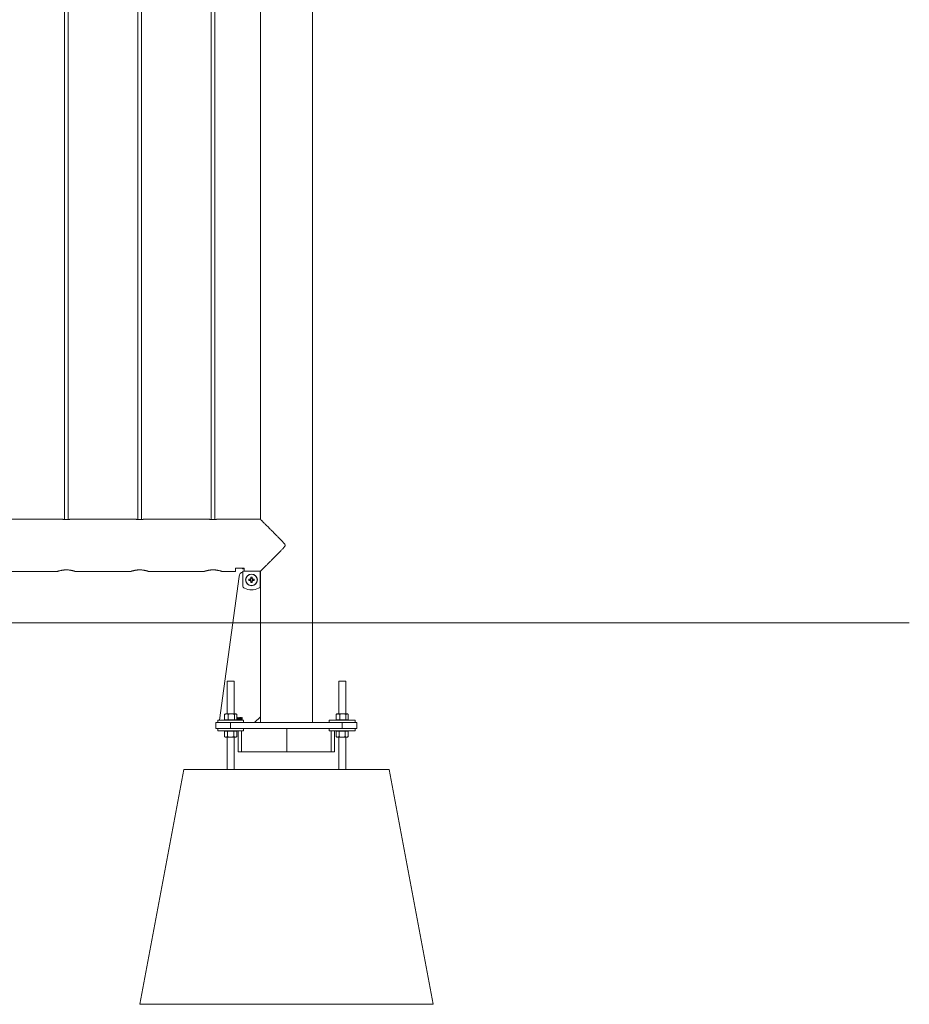
# Model space of a CAD drawing. Units: millimetres. Extents: x 0 to 4200, y 0 to 2976.
# Drawn here: x 1915 to 2067, y 830 to 998 of the extents above; entities that cross this region are included whole.
import ezdxf

# ---------------------------------------------------------------- set-up
doc = ezdxf.new("R2010")
doc.units = ezdxf.units.MM
doc.header["$LTSCALE"] = 100
doc.layers.add('LE_NORM', color=179, linetype='Continuous', lineweight=40)

msp = doc.modelspace()

# ---------------------------------------------------------------- linework, layer by layer
at = {"color": 7, "linetype": 'Continuous', "lineweight": 0}
for p, q in [((1965.159, 877.921), (1965.159, 1194.921)), ((1922.914, 1186.021), (1922.914, 912.52)), ((1923.514, 912.52), (1923.514, 1186.02)), ((1935.414, 1186.021), (1935.414, 912.52)), ((1936.014, 912.52), (1936.014, 1186.02)), ((1947.914, 1186.021), (1947.914, 912.52)), ((1948.514, 912.52), (1948.514, 1186.02)), ((1956.269, 1185.976), (1956.269, 912.566)), ((1922.51, 912.566), (1911.419, 912.566)), ((1935.01, 912.566), (1923.919, 912.566)), ((1947.51, 912.566), (1936.419, 912.566)), ((1956.265, 912.566), (1948.919, 912.566)), ((1952.164, 904.25), (1953.364, 904.25)), ((1953.214, 904.25), (1953.214, 904.145)), ((1912.212, 903.676), (1921.714, 903.676)), ((1924.712, 903.676), (1934.214, 903.676)), ((1937.212, 903.676), (1946.714, 903.676)), ((1952.652, 902.815), (1949.324, 878.321)), ((1949.712, 903.676), (1952.014, 903.676)), ((1952.014, 903.676), (1952.014, 904.169)), ((1953.214, 904.145), (1953.214, 904.128)), ((1953.214, 904.128), (1953.514, 904.128)), ((1956.264, 903.726), (1953.264, 903.726)), ((1953.264, 903.726), (1953.264, 901.255)), ((1953.514, 904.169), (1953.514, 903.724)), ((1954.656, 902.685), (1954.656, 902.431)), ((1954.872, 902.431), (1954.872, 902.685)), ((1956.264, 901.255), (1956.264, 903.726)), ((1956.264, 903.724), (1956.312, 903.724)), ((1956.269, 903.724), (1956.269, 903.721)), ((1956.269, 903.721), (1956.269, 903.581)), ((1956.269, 878.921), (1956.269, 903.581)), ((1956.287, 877.931), (1956.287, 903.721)), ((1954.559, 902.334), (1954.305, 902.334)), ((1954.305, 902.118), (1954.559, 902.118)), ((1954.553, 902.334), (1954.553, 902.118)), ((1954.872, 902.437), (1954.656, 902.437)), ((1954.656, 902.021), (1954.656, 901.766)), ((1954.656, 902.014), (1954.872, 902.014)), ((1954.872, 901.766), (1954.872, 902.021)), ((1955.224, 902.334), (1954.969, 902.334)), ((1954.969, 902.118), (1955.224, 902.118)), ((1954.976, 902.118), (1954.976, 902.334)), ((1950.614, 884.971), (1950.614, 879.401)), ((1950.614, 884.971), (1951.814, 884.971)), ((1951.814, 879.401), (1951.814, 884.971)), ((1969.614, 884.971), (1969.614, 879.401)), ((1969.614, 884.971), (1970.814, 884.971)), ((1970.814, 879.401), (1970.814, 884.971)), ((1950.183, 879.32), (1950.238, 879.353)), ((1950.183, 878.381), (1950.183, 879.32)), ((1950.314, 879.401), (1950.237, 879.356)), ((1950.498, 879.401), (1950.314, 879.401)), ((1951.328, 879.401), (1950.498, 879.401)), ((1950.813, 878.381), (1950.813, 879.32)), ((1951.328, 879.401), (1952.044, 879.401)), ((1951.844, 878.381), (1951.844, 879.32)), ((1952.114, 879.401), (1952.044, 879.401)), ((1952.192, 879.356), (1952.114, 879.401)), ((1952.245, 878.381), (1952.245, 879.32)), ((1969.183, 879.32), (1969.238, 879.353)), ((1969.183, 878.381), (1969.183, 879.32)), ((1969.314, 879.401), (1969.237, 879.356)), ((1969.498, 879.401), (1969.314, 879.401)), ((1970.328, 879.401), (1969.498, 879.401)), ((1969.813, 878.381), (1969.813, 879.32)), ((1970.328, 879.401), (1971.044, 879.401)), ((1970.844, 878.381), (1970.844, 879.32)), ((1971.114, 879.401), (1971.044, 879.401)), ((1971.192, 879.356), (1971.114, 879.401)), ((1971.245, 878.381), (1971.245, 879.32)), ((1948.714, 876.921), (1948.714, 877.921)), ((1948.714, 877.921), (1951.214, 877.921)), ((1949.014, 878.321), (1949.014, 877.921)), ((1949.014, 878.321), (1953.414, 878.321)), ((1950.183, 878.381), (1950.498, 878.381)), ((1950.314, 878.381), (1950.314, 878.321)), ((1950.498, 878.381), (1950.813, 878.381)), ((1951.328, 878.381), (1950.813, 878.381)), ((1951.214, 877.921), (1951.214, 876.921)), ((1951.214, 877.921), (1970.214, 877.921)), ((1951.844, 878.381), (1951.328, 878.381)), ((1951.844, 878.381), (1952.044, 878.381)), ((1952.044, 878.381), (1952.245, 878.381)), ((1952.114, 878.321), (1952.114, 878.381)), ((1952.356, 878.636), (1952.356, 878.677)), ((1952.429, 878.413), (1952.429, 878.691)), ((1952.465, 878.413), (1952.429, 878.413)), ((1952.442, 878.768), (1952.465, 878.768)), ((1952.465, 878.768), (1952.465, 878.413)), ((1952.543, 878.541), (1952.668, 878.768)), ((1952.543, 878.5), (1952.543, 878.541)), ((1952.665, 878.5), (1952.543, 878.5)), ((1952.665, 878.699), (1952.579, 878.541)), ((1952.579, 878.541), (1952.665, 878.541)), ((1952.665, 878.541), (1952.665, 878.699)), ((1952.665, 878.413), (1952.665, 878.5)), ((1952.702, 878.413), (1952.665, 878.413)), ((1952.668, 878.768), (1952.702, 878.768)), ((1952.702, 878.768), (1952.702, 878.541)), ((1952.702, 878.541), (1952.743, 878.541)), ((1952.743, 878.5), (1952.702, 878.5)), ((1952.702, 878.5), (1952.702, 878.413)), ((1952.743, 878.541), (1952.743, 878.5)), ((1952.779, 878.509), (1952.815, 878.513)), ((1952.82, 878.677), (1952.784, 878.682)), ((1952.847, 878.581), (1952.852, 878.622)), ((1952.852, 878.622), (1952.857, 878.622)), ((1953.184, 878.682), (1953.147, 878.677)), ((1953.414, 877.921), (1953.414, 878.321)), ((1955.269, 877.921), (1956.269, 878.921)), ((1956.269, 878.921), (1956.269, 877.931)), ((1956.269, 877.931), (1956.269, 877.921)), ((1968.014, 878.321), (1968.014, 877.921)), ((1968.014, 878.321), (1972.414, 878.321)), ((1969.183, 878.381), (1969.498, 878.381)), ((1969.314, 878.381), (1969.314, 878.321)), ((1969.498, 878.381), (1969.813, 878.381)), ((1970.328, 878.381), (1969.813, 878.381)), ((1970.214, 876.921), (1970.214, 877.921)), ((1970.214, 877.921), (1972.714, 877.921)), ((1970.844, 878.381), (1970.328, 878.381)), ((1970.844, 878.381), (1971.044, 878.381)), ((1971.044, 878.381), (1971.245, 878.381)), ((1971.114, 878.321), (1971.114, 878.381)), ((1972.414, 877.921), (1972.414, 878.321)), ((1972.714, 877.921), (1972.714, 876.921)), ((1951.214, 876.921), (1948.714, 876.921)), ((1949.014, 876.921), (1949.014, 876.521)), ((1949.014, 876.521), (1953.395, 876.521)), ((1950.435, 876.461), (1950.175, 876.461)), ((1950.175, 876.461), (1950.175, 875.521)), ((1950.314, 876.521), (1950.314, 876.461)), ((1950.695, 876.461), (1950.435, 876.461)), ((1951.214, 876.461), (1950.695, 876.461)), ((1950.695, 876.461), (1950.695, 875.521)), ((1951.214, 876.921), (1970.214, 876.921)), ((1951.734, 876.461), (1951.214, 876.461)), ((1951.734, 876.461), (1951.734, 875.521)), ((1951.994, 876.461), (1951.734, 876.461)), ((1952.254, 876.461), (1951.994, 876.461)), ((1952.114, 876.461), (1952.114, 876.521)), ((1952.254, 876.461), (1952.254, 875.521)), ((1952.506, 876.521), (1952.506, 872.921)), ((1953.071, 872.921), (1953.071, 876.521)), ((1953.395, 876.521), (1953.414, 876.521)), ((1953.414, 876.521), (1953.414, 876.921)), ((1960.756, 872.921), (1960.756, 876.921)), ((1968.014, 876.921), (1968.014, 876.521)), ((1968.014, 876.521), (1972.395, 876.521)), ((1968.322, 872.921), (1968.322, 876.521)), ((1968.887, 876.521), (1968.887, 872.921)), ((1969.435, 876.461), (1969.175, 876.461)), ((1969.175, 876.461), (1969.175, 875.521)), ((1969.314, 876.521), (1969.314, 876.461)), ((1969.695, 876.461), (1969.435, 876.461)), ((1970.214, 876.461), (1969.695, 876.461)), ((1969.695, 876.461), (1969.695, 875.521)), ((1972.714, 876.921), (1970.214, 876.921)), ((1970.734, 876.461), (1970.214, 876.461)), ((1970.734, 876.461), (1970.734, 875.521)), ((1970.994, 876.461), (1970.734, 876.461)), ((1971.254, 876.461), (1970.994, 876.461)), ((1971.114, 876.461), (1971.114, 876.521)), ((1971.254, 876.461), (1971.254, 875.521)), ((1972.395, 876.521), (1972.414, 876.521)), ((1972.414, 876.521), (1972.414, 876.921)), ((1950.175, 875.521), (1950.314, 875.441)), ((1950.314, 875.441), (1950.435, 875.441)), ((1950.435, 875.441), (1951.214, 875.441)), ((1950.614, 875.441), (1950.614, 869.921)), ((1951.214, 875.441), (1951.994, 875.441)), ((1951.814, 869.921), (1951.814, 875.441)), ((1951.994, 875.441), (1952.114, 875.441)), ((1952.114, 875.441), (1952.254, 875.521)), ((1969.175, 875.521), (1969.314, 875.441)), ((1969.314, 875.441), (1969.435, 875.441)), ((1969.435, 875.441), (1970.214, 875.441)), ((1969.614, 875.441), (1969.614, 869.921)), ((1970.214, 875.441), (1970.994, 875.441)), ((1970.814, 869.921), (1970.814, 875.441)), ((1970.994, 875.441), (1971.114, 875.441)), ((1971.114, 875.441), (1971.254, 875.521)), ((1952.506, 872.921), (1953.071, 872.921)), ((1953.071, 872.921), (1960.756, 872.921)), ((1960.756, 872.921), (1968.322, 872.921)), ((1968.887, 872.921), (1968.322, 872.921)), ((1935.714, 829.921), (1943.214, 869.921)), ((1943.214, 869.921), (1978.214, 869.921)), ((1985.714, 829.921), (1978.214, 869.921)), ((1935.714, 829.921), (1985.714, 829.921))]:
    msp.add_line(p, q, dxfattribs=at)
at = {"color": 8, "linetype": 'Continuous', "lineweight": 0}
for p, q in [((1953.514, 904.145), (1953.214, 904.145)), ((1956.287, 903.721), (1956.269, 903.721)), ((1956.287, 877.931), (1956.269, 877.931))]:
    msp.add_line(p, q, dxfattribs=at)
at = {"color": 7, "linetype": 'Continuous', "lineweight": 0, "flags": 128}
msp.add_lwpolyline([(1956.269, 903.581), (1956.267, 903.6), (1956.264, 903.612)], dxfattribs=at)
at = {"color": 7, "linetype": 'Continuous', "lineweight": 0}
for radius in [1, 0.964]:
    msp.add_circle((1954.764, 902.226), radius, dxfattribs=at)
for centre, radius, start, end in [((1953.643, 902.681), 1, 112.22957, 172.26263), ((1954.764, 899.157), 3.53, 88.24687, 91.75313), ((1953.764, 901.255), 0.5, 180, 244.22854), ((1957.833, 902.226), 3.53, 178.24687, 181.75313), ((1954.764, 902.226), 0.232, 117.78802, 152.21198), ((1954.764, 902.226), 0.232, 207.78802, 242.21198), ((1954.764, 902.226), 0.193, 145.98288, 214.01712), ((1954.764, 902.226), 0.193, 124.01712, 145.98288), ((1954.764, 902.226), 0.193, 214.01712, 235.98288), ((1954.764, 902.226), 0.193, 55.98288, 124.01712), ((1954.764, 902.226), 0.193, 235.98288, 304.01712), ((1954.764, 905.295), 3.53, 268.24687, 271.75313), ((1954.764, 902.226), 0.232, 27.78802, 62.21198), ((1954.764, 902.226), 0.193, 34.01712, 55.98288), ((1954.764, 902.226), 0.232, 297.78802, 332.21198), ((1954.764, 902.226), 0.193, 304.01712, 325.98288), ((1954.764, 902.226), 0.193, 325.98288, 34.01712), ((1951.695, 902.226), 3.53, 358.24687, 1.75313), ((1955.764, 901.255), 0.5, 295.77146, 0), ((1954.764, 903.326), 2.8, 244.22854, 295.77146)]:
    msp.add_arc(centre, radius, start, end, dxfattribs=at)
for points, knots in [([(1922.51, 912.566), (1922.511, 912.566), (1922.512, 912.565), (1922.525, 912.563), (1922.546, 912.56), (1922.572, 912.556), (1922.608, 912.551), (1922.652, 912.545), (1922.703, 912.539), (1922.761, 912.533), (1922.824, 912.527), (1922.893, 912.521), (1922.966, 912.516), (1923.042, 912.513), (1923.12, 912.51), (1923.199, 912.509), (1923.278, 912.51), (1923.365, 912.512), (1923.441, 912.515), (1923.514, 912.519), (1923.583, 912.525), (1923.647, 912.531), (1923.707, 912.537), (1923.754, 912.542), (1923.802, 912.549), (1923.843, 912.554), (1923.879, 912.559), (1923.901, 912.563), (1923.915, 912.565), (1923.92, 912.566), (1923.919, 912.566), (1923.919, 912.566)], [0, 0, 0, 0, 0.0349432, 0.0739719, 0.1000077, 0.1409236, 0.1670759, 0.2062793, 0.2473522, 0.2737852, 0.3134093, 0.3549562, 0.3814028, 0.4210468, 0.4626593, 0.4888218, 0.52804, 0.5691897, 0.6082042, 0.6342302, 0.675116, 0.7144623, 0.7407097, 0.7819367, 0.8084195, 0.8481181, 0.8897615, 0.9292868, 0.9556543, 0.9971439, 1, 1, 1, 1]), ([(1935.01, 912.566), (1935.011, 912.566), (1935.012, 912.565), (1935.025, 912.563), (1935.046, 912.56), (1935.072, 912.556), (1935.108, 912.551), (1935.152, 912.545), (1935.203, 912.539), (1935.261, 912.533), (1935.324, 912.527), (1935.393, 912.521), (1935.466, 912.516), (1935.542, 912.513), (1935.62, 912.51), (1935.699, 912.509), (1935.778, 912.51), (1935.856, 912.512), (1935.932, 912.515), (1936.005, 912.519), (1936.075, 912.524), (1936.14, 912.53), (1936.2, 912.536), (1936.261, 912.543), (1936.307, 912.549), (1936.347, 912.555), (1936.379, 912.559), (1936.401, 912.563), (1936.415, 912.565), (1936.42, 912.566), (1936.419, 912.566), (1936.419, 912.566)], [0, 0, 0, 0, 0.0349432, 0.0739719, 0.1000077, 0.1409236, 0.1670758, 0.2062793, 0.2473522, 0.2737852, 0.3134092, 0.3549562, 0.3814027, 0.4210467, 0.4626593, 0.4888217, 0.5280399, 0.5691896, 0.5952158, 0.6342302, 0.675116, 0.7013634, 0.7407096, 0.7819367, 0.8216353, 0.8481182, 0.8897616, 0.9292868, 0.9556543, 0.9971439, 1, 1, 1, 1]), ([(1947.51, 912.566), (1947.511, 912.566), (1947.512, 912.565), (1947.525, 912.563), (1947.546, 912.56), (1947.572, 912.556), (1947.608, 912.551), (1947.652, 912.545), (1947.71, 912.538), (1947.768, 912.532), (1947.833, 912.526), (1947.902, 912.52), (1947.975, 912.516), (1948.052, 912.512), (1948.13, 912.51), (1948.209, 912.509), (1948.288, 912.51), (1948.356, 912.512), (1948.432, 912.515), (1948.505, 912.519), (1948.575, 912.524), (1948.64, 912.53), (1948.7, 912.536), (1948.754, 912.542), (1948.802, 912.549), (1948.843, 912.554), (1948.875, 912.559), (1948.899, 912.562), (1948.914, 912.565), (1948.92, 912.566), (1948.919, 912.566), (1948.919, 912.566)], [0, 0, 0, 0, 0.0349432, 0.0739719, 0.1000077, 0.1409236, 0.1670758, 0.2062793, 0.2473522, 0.2869763, 0.3134092, 0.3549562, 0.3946002, 0.4210468, 0.4626594, 0.5018775, 0.52804, 0.5691898, 0.595216, 0.6342303, 0.6751161, 0.7013636, 0.7407098, 0.7819369, 0.8084196, 0.8481182, 0.8897616, 0.916129, 0.9556543, 0.9971439, 1, 1, 1, 1]), ([(1956.312, 903.724), (1956.321, 903.733), (1956.348, 903.759), (1956.405, 903.816), (1956.502, 903.914), (1956.638, 904.05), (1956.817, 904.23), (1957.005, 904.418), (1957.18, 904.593), (1957.368, 904.781), (1957.541, 904.955), (1957.716, 905.129), (1957.87, 905.285), (1958.084, 905.499), (1958.334, 905.75), (1958.597, 906.014), (1958.845, 906.263), (1959.105, 906.525), (1959.361, 906.784), (1959.577, 907.003), (1959.751, 907.18), (1959.918, 907.353), (1960.078, 907.52), (1960.22, 907.673), (1960.349, 907.819), (1960.444, 907.942), (1960.495, 908.046), (1960.508, 908.131), (1960.479, 908.25), (1960.357, 908.415), (1960.184, 908.61), (1959.97, 908.835), (1959.77, 909.041), (1959.556, 909.26), (1959.303, 909.516), (1959.032, 909.79), (1958.763, 910.06), (1958.539, 910.286), (1958.323, 910.503), (1958.129, 910.697), (1957.902, 910.925), (1957.661, 911.167), (1957.4, 911.428), (1957.19, 911.639), (1956.996, 911.833), (1956.832, 911.997), (1956.683, 912.146), (1956.571, 912.259), (1956.472, 912.358), (1956.394, 912.435), (1956.333, 912.497), (1956.295, 912.535), (1956.269, 912.561), (1956.267, 912.563), (1956.265, 912.565)], [0, 0, 0, 0, 0.0111771, 0.0317086, 0.0482912, 0.0777699, 0.106493, 0.1297488, 0.1534117, 0.1712457, 0.1949545, 0.2108661, 0.226799, 0.2429348, 0.2755455, 0.3001192, 0.3180581, 0.345046, 0.3721304, 0.3878153, 0.4035232, 0.4192468, 0.4331163, 0.4470002, 0.4582304, 0.469528, 0.4759622, 0.4796649, 0.4853278, 0.4981335, 0.5174039, 0.5343394, 0.5561745, 0.5715771, 0.5921334, 0.6248568, 0.6457073, 0.6668586, 0.6880865, 0.707647, 0.7236826, 0.7560987, 0.7822439, 0.8087604, 0.82876, 0.8542276, 0.8747945, 0.895696, 0.9114706, 0.9327933, 0.9500319, 0.9675731, 0.9808118, 1, 1, 1, 1]), ([(1952.014, 904.169), (1952.015, 904.176), (1952.018, 904.194), (1952.043, 904.219), (1952.086, 904.24), (1952.13, 904.249), (1952.156, 904.25), (1952.164, 904.25)], [0, 0, 0, 0, 0.1930205, 0.4471776, 0.6896674, 0.9028866, 1, 1, 1, 1]), ([(1953.364, 904.25), (1953.38, 904.249), (1953.41, 904.248), (1953.451, 904.236), (1953.485, 904.218), (1953.509, 904.195), (1953.513, 904.178), (1953.514, 904.169)], [0, 0, 0, 0, 0.1823323, 0.3642889, 0.5560003, 0.7713105, 1, 1, 1, 1]), ([(1921.714, 903.676), (1921.714, 903.676), (1921.712, 903.675), (1921.723, 903.679), (1921.752, 903.688), (1921.798, 903.703), (1921.858, 903.722), (1921.936, 903.746), (1922.029, 903.772), (1922.136, 903.8), (1922.259, 903.829), (1922.394, 903.858), (1922.542, 903.884), (1922.7, 903.906), (1922.861, 903.922), (1923.025, 903.934), (1923.151, 903.936), (1923.214, 903.936)], [0, 0, 0, 0, 0.0017401, 0.0787548, 0.1573148, 0.2071207, 0.2828898, 0.3600171, 0.4117142, 0.4903434, 0.5703767, 0.6240681, 0.7058375, 0.7892604, 0.8409195, 0.9196364, 1, 1, 1, 1]), ([(1923.214, 903.936), (1923.254, 903.936), (1923.355, 903.935), (1923.517, 903.927), (1923.674, 903.912), (1923.826, 903.893), (1923.97, 903.87), (1924.106, 903.843), (1924.232, 903.815), (1924.35, 903.786), (1924.452, 903.758), (1924.534, 903.733), (1924.6, 903.713), (1924.644, 903.699), (1924.675, 903.689), (1924.7, 903.681), (1924.716, 903.675), (1924.712, 903.676), (1924.712, 903.677)], [0, 0, 0, 0, 0.0505993, 0.1276903, 0.2063279, 0.2569272, 0.3339077, 0.4122705, 0.4647166, 0.5445042, 0.6257578, 0.679495, 0.7475474, 0.8167648, 0.8450245, 0.8968191, 0.9757666, 1, 1, 1, 1]), ([(1934.214, 903.676), (1934.214, 903.676), (1934.212, 903.675), (1934.223, 903.679), (1934.252, 903.688), (1934.298, 903.703), (1934.358, 903.722), (1934.436, 903.746), (1934.529, 903.772), (1934.636, 903.8), (1934.759, 903.829), (1934.894, 903.858), (1935.042, 903.884), (1935.2, 903.906), (1935.361, 903.922), (1935.525, 903.934), (1935.651, 903.936), (1935.714, 903.936)], [0, 0, 0, 0, 0.0017401, 0.0787548, 0.1573148, 0.2071207, 0.2828898, 0.3600171, 0.4117142, 0.4903434, 0.5703767, 0.6240681, 0.7058375, 0.7892604, 0.8409195, 0.9196364, 1, 1, 1, 1]), ([(1935.714, 903.936), (1935.754, 903.936), (1935.855, 903.935), (1936.017, 903.927), (1936.174, 903.912), (1936.326, 903.893), (1936.47, 903.87), (1936.606, 903.843), (1936.732, 903.815), (1936.85, 903.786), (1936.952, 903.758), (1937.034, 903.733), (1937.1, 903.713), (1937.144, 903.699), (1937.175, 903.689), (1937.2, 903.681), (1937.216, 903.675), (1937.212, 903.676), (1937.212, 903.677)], [0, 0, 0, 0, 0.0505993, 0.1276903, 0.2063279, 0.2569272, 0.3339077, 0.4122705, 0.4647166, 0.5445042, 0.6257578, 0.679495, 0.7475474, 0.8167648, 0.8450245, 0.8968191, 0.9757666, 1, 1, 1, 1]), ([(1946.714, 903.676), (1946.714, 903.676), (1946.712, 903.675), (1946.723, 903.679), (1946.752, 903.688), (1946.798, 903.703), (1946.858, 903.722), (1946.936, 903.746), (1947.029, 903.772), (1947.136, 903.8), (1947.259, 903.829), (1947.394, 903.858), (1947.542, 903.884), (1947.7, 903.906), (1947.861, 903.922), (1948.025, 903.934), (1948.151, 903.936), (1948.214, 903.936)], [0, 0, 0, 0, 0.0017401, 0.0787548, 0.1573148, 0.2071207, 0.2828898, 0.3600171, 0.4117142, 0.4903434, 0.5703767, 0.6240681, 0.7058375, 0.7892604, 0.8409195, 0.9196364, 1, 1, 1, 1]), ([(1948.214, 903.936), (1948.254, 903.936), (1948.355, 903.935), (1948.517, 903.927), (1948.674, 903.912), (1948.826, 903.893), (1948.97, 903.87), (1949.106, 903.843), (1949.232, 903.815), (1949.35, 903.786), (1949.452, 903.758), (1949.534, 903.733), (1949.6, 903.713), (1949.644, 903.699), (1949.675, 903.689), (1949.7, 903.681), (1949.716, 903.675), (1949.712, 903.676), (1949.712, 903.677)], [0, 0, 0, 0, 0.0505993, 0.1276903, 0.2063279, 0.2569272, 0.3339077, 0.4122705, 0.4647166, 0.5445042, 0.6257578, 0.679495, 0.7475474, 0.8167648, 0.8450245, 0.8968191, 0.9757666, 1, 1, 1, 1]), ([(1954.604, 902.334), (1954.602, 902.334), (1954.589, 902.334), (1954.574, 902.334), (1954.561, 902.334), (1954.559, 902.334)], [0, 0, 0, 0, 0.1187969, 0.885736, 1, 1, 1, 1]), ([(1954.559, 902.118), (1954.561, 902.118), (1954.574, 902.118), (1954.589, 902.118), (1954.602, 902.118), (1954.604, 902.118)], [0, 0, 0, 0, 0.114264, 0.8812031, 1, 1, 1, 1]), ([(1954.656, 902.431), (1954.656, 902.429), (1954.656, 902.416), (1954.656, 902.401), (1954.656, 902.388), (1954.656, 902.386)], [0, 0, 0, 0, 0.114264, 0.8812031, 1, 1, 1, 1]), ([(1954.656, 902.066), (1954.656, 902.064), (1954.656, 902.05), (1954.656, 902.035), (1954.656, 902.022), (1954.656, 902.021)], [0, 0, 0, 0, 0.1187969, 0.885736, 1, 1, 1, 1]), ([(1954.872, 902.386), (1954.872, 902.388), (1954.872, 902.401), (1954.872, 902.416), (1954.872, 902.429), (1954.872, 902.431)], [0, 0, 0, 0, 0.1187969, 0.885736, 1, 1, 1, 1]), ([(1954.872, 902.021), (1954.872, 902.022), (1954.872, 902.035), (1954.872, 902.05), (1954.872, 902.064), (1954.872, 902.066)], [0, 0, 0, 0, 0.114264, 0.8812031, 1, 1, 1, 1]), ([(1954.969, 902.334), (1954.968, 902.334), (1954.955, 902.334), (1954.94, 902.334), (1954.926, 902.334), (1954.924, 902.334)], [0, 0, 0, 0, 0.114264, 0.8812031, 1, 1, 1, 1]), ([(1954.924, 902.118), (1954.926, 902.118), (1954.94, 902.118), (1954.955, 902.118), (1954.968, 902.118), (1954.969, 902.118)], [0, 0, 0, 0, 0.1187969, 0.885736, 1, 1, 1, 1]), ([(1950.498, 879.401), (1950.491, 879.401), (1950.434, 879.4), (1950.328, 879.382), (1950.232, 879.341), (1950.183, 879.32)], [0, 0, 0, 0, 0.07009, 0.5307844, 1, 1, 1, 1]), ([(1950.813, 879.32), (1950.762, 879.343), (1950.658, 879.388), (1950.552, 879.397), (1950.498, 879.401)], [0, 0, 0, 0, 0.495458, 1, 1, 1, 1]), ([(1950.813, 879.32), (1950.856, 879.332), (1951.024, 879.38), (1951.199, 879.392), (1951.328, 879.401)], [0, 0, 0, 0, 0.2575513, 1, 1, 1, 1]), ([(1951.328, 879.401), (1951.375, 879.4), (1951.549, 879.395), (1951.719, 879.352), (1951.844, 879.32)], [0, 0, 0, 0, 0.2686336, 1, 1, 1, 1]), ([(1952.044, 879.401), (1952.04, 879.401), (1952.004, 879.4), (1951.936, 879.382), (1951.874, 879.341), (1951.844, 879.32)], [0, 0, 0, 0, 0.07009, 0.5307844, 1, 1, 1, 1]), ([(1952.245, 879.32), (1952.213, 879.343), (1952.147, 879.388), (1952.079, 879.397), (1952.044, 879.401)], [0, 0, 0, 0, 0.49545796, 1, 1, 1, 1]), ([(1969.498, 879.401), (1969.491, 879.401), (1969.434, 879.4), (1969.328, 879.382), (1969.232, 879.341), (1969.183, 879.32)], [0, 0, 0, 0, 0.07009, 0.5307844, 1, 1, 1, 1]), ([(1969.813, 879.32), (1969.762, 879.343), (1969.658, 879.388), (1969.552, 879.397), (1969.498, 879.401)], [0, 0, 0, 0, 0.49545796, 1, 1, 1, 1]), ([(1969.813, 879.32), (1969.856, 879.332), (1970.024, 879.38), (1970.199, 879.392), (1970.328, 879.401)], [0, 0, 0, 0, 0.2575513, 1, 1, 1, 1]), ([(1970.328, 879.401), (1970.375, 879.4), (1970.549, 879.395), (1970.719, 879.352), (1970.844, 879.32)], [0, 0, 0, 0, 0.2686336, 1, 1, 1, 1]), ([(1971.044, 879.401), (1971.04, 879.401), (1971.004, 879.4), (1970.936, 879.382), (1970.874, 879.341), (1970.844, 879.32)], [0, 0, 0, 0, 0.07009, 0.5307844, 1, 1, 1, 1]), ([(1971.245, 879.32), (1971.213, 879.343), (1971.147, 879.388), (1971.079, 879.397), (1971.044, 879.401)], [0, 0, 0, 0, 0.49545796, 1, 1, 1, 1]), ([(1952.269, 878.731), (1952.279, 878.705), (1952.297, 878.659), (1952.297, 878.61), (1952.297, 878.588)], [0, 0, 0, 0, 0.5583328, 1, 1, 1, 1]), ([(1952.356, 878.677), (1952.376, 878.69), (1952.412, 878.714), (1952.433, 878.752), (1952.442, 878.768)], [0, 0, 0, 0, 0.5602037, 1, 1, 1, 1]), ([(1952.429, 878.691), (1952.417, 878.679), (1952.395, 878.657), (1952.368, 878.643), (1952.356, 878.636)], [0, 0, 0, 0, 0.55975523, 1, 1, 1, 1]), ([(1952.87, 878.409), (1952.856, 878.411), (1952.828, 878.415), (1952.79, 878.451), (1952.783, 878.487), (1952.779, 878.509)], [0, 0, 0, 0, 0.2799899, 0.5605586, 1, 1, 1, 1]), ([(1952.784, 878.682), (1952.786, 878.694), (1952.791, 878.718), (1952.812, 878.748), (1952.84, 878.765), (1952.859, 878.767), (1952.869, 878.768)], [0, 0, 0, 0, 0.280681, 0.5599996, 0.7799415, 1, 1, 1, 1]), ([(1952.815, 878.513), (1952.819, 878.495), (1952.824, 878.47), (1952.849, 878.448), (1952.863, 878.446), (1952.87, 878.445)], [0, 0, 0, 0, 0.5596241, 0.779834, 1, 1, 1, 1]), ([(1952.87, 878.732), (1952.863, 878.731), (1952.847, 878.729), (1952.826, 878.708), (1952.822, 878.689), (1952.82, 878.677)], [0, 0, 0, 0, 0.2800526, 0.5599026, 1, 1, 1, 1]), ([(1952.872, 878.586), (1952.868, 878.586), (1952.859, 878.585), (1952.851, 878.582), (1952.847, 878.581)], [0, 0, 0, 0, 0.5596945, 1, 1, 1, 1]), ([(1952.857, 878.622), (1952.866, 878.623), (1952.883, 878.624), (1952.903, 878.639), (1952.914, 878.659), (1952.915, 878.672), (1952.915, 878.679)], [0, 0, 0, 0, 0.2801509, 0.5592967, 0.7793444, 1, 1, 1, 1]), ([(1952.869, 878.768), (1952.882, 878.766), (1952.908, 878.763), (1952.935, 878.737), (1952.95, 878.707), (1952.951, 878.687), (1952.952, 878.677)], [0, 0, 0, 0, 0.27905485, 0.5587479, 0.77918789, 1, 1, 1, 1]), ([(1952.915, 878.679), (1952.915, 878.686), (1952.914, 878.701), (1952.903, 878.718), (1952.887, 878.73), (1952.876, 878.731), (1952.87, 878.732)], [0, 0, 0, 0, 0.28046105, 0.55988555, 0.77999565, 1, 1, 1, 1]), ([(1952.965, 878.519), (1952.964, 878.504), (1952.962, 878.473), (1952.938, 878.437), (1952.906, 878.413), (1952.882, 878.41), (1952.87, 878.409)], [0, 0, 0, 0, 0.2804019, 0.5599334, 0.7800576, 1, 1, 1, 1]), ([(1952.87, 878.445), (1952.88, 878.447), (1952.899, 878.45), (1952.924, 878.478), (1952.927, 878.503), (1952.929, 878.518)], [0, 0, 0, 0, 0.2792491, 0.5603806, 1, 1, 1, 1]), ([(1952.929, 878.518), (1952.928, 878.528), (1952.927, 878.546), (1952.914, 878.569), (1952.894, 878.584), (1952.88, 878.585), (1952.872, 878.586)], [0, 0, 0, 0, 0.2805844, 0.5600679, 0.7800546, 1, 1, 1, 1]), ([(1952.952, 878.677), (1952.951, 878.669), (1952.95, 878.653), (1952.939, 878.626), (1952.922, 878.613), (1952.912, 878.605)], [0, 0, 0, 0, 0.2809982, 0.5617799, 1, 1, 1, 1]), ([(1952.912, 878.605), (1952.922, 878.601), (1952.941, 878.594), (1952.961, 878.561), (1952.964, 878.535), (1952.965, 878.519)], [0, 0, 0, 0, 0.2796652, 0.5598104, 1, 1, 1, 1]), ([(1953.002, 878.579), (1953.002, 878.62), (1953.003, 878.68), (1953.039, 878.742), (1953.073, 878.765), (1953.093, 878.767), (1953.103, 878.768)], [0, 0, 0, 0, 0.500796, 0.7498098, 0.8748961, 1, 1, 1, 1]), ([(1953.1, 878.409), (1953.091, 878.41), (1953.072, 878.411), (1953.04, 878.43), (1953.004, 878.486), (1953.003, 878.542), (1953.002, 878.579)], [0, 0, 0, 0, 0.1252865, 0.2505178, 0.4995706, 1, 1, 1, 1]), ([(1953.049, 878.693), (1953.044, 878.676), (1953.034, 878.644), (1953.033, 878.61), (1953.033, 878.596)], [0, 0, 0, 0, 0.5590395, 1, 1, 1, 1]), ([(1953.033, 878.596), (1953.038, 878.603), (1953.046, 878.616), (1953.069, 878.635), (1953.09, 878.639), (1953.103, 878.641)], [0, 0, 0, 0, 0.28117799, 0.5619819, 1, 1, 1, 1]), ([(1953.096, 878.604), (1953.086, 878.602), (1953.066, 878.599), (1953.042, 878.57), (1953.04, 878.544), (1953.038, 878.529)], [0, 0, 0, 0, 0.2787777, 0.5597501, 1, 1, 1, 1]), ([(1953.038, 878.529), (1953.039, 878.518), (1953.04, 878.497), (1953.053, 878.47), (1953.073, 878.449), (1953.09, 878.447), (1953.098, 878.445)], [0, 0, 0, 0, 0.2810669, 0.5610889, 0.7812432, 1, 1, 1, 1]), ([(1953.099, 878.732), (1953.093, 878.731), (1953.08, 878.729), (1953.062, 878.716), (1953.054, 878.702), (1953.049, 878.693)], [0, 0, 0, 0, 0.2796249, 0.5596041, 1, 1, 1, 1]), ([(1953.152, 878.526), (1953.151, 878.536), (1953.151, 878.557), (1953.139, 878.582), (1953.119, 878.601), (1953.103, 878.603), (1953.096, 878.604)], [0, 0, 0, 0, 0.2811783, 0.5610094, 0.7808694, 1, 1, 1, 1]), ([(1953.098, 878.445), (1953.105, 878.446), (1953.118, 878.448), (1953.133, 878.463), (1953.149, 878.487), (1953.151, 878.51), (1953.152, 878.526)], [0, 0, 0, 0, 0.1859859, 0.37294, 0.5602577, 1, 1, 1, 1]), ([(1953.133, 878.715), (1953.127, 878.72), (1953.118, 878.73), (1953.105, 878.731), (1953.099, 878.732)], [0, 0, 0, 0, 0.559385, 1, 1, 1, 1]), ([(1953.188, 878.528), (1953.187, 878.512), (1953.185, 878.481), (1953.166, 878.442), (1953.136, 878.414), (1953.112, 878.411), (1953.1, 878.409)], [0, 0, 0, 0, 0.2808045, 0.5611146, 0.7806062, 1, 1, 1, 1]), ([(1953.103, 878.768), (1953.115, 878.766), (1953.14, 878.763), (1953.174, 878.732), (1953.18, 878.701), (1953.184, 878.682)], [0, 0, 0, 0, 0.2800467, 0.5601409, 1, 1, 1, 1]), ([(1953.103, 878.641), (1953.118, 878.638), (1953.147, 878.632), (1953.182, 878.589), (1953.186, 878.551), (1953.188, 878.528)], [0, 0, 0, 0, 0.2786528, 0.5596605, 1, 1, 1, 1]), ([(1953.147, 878.677), (1953.146, 878.685), (1953.143, 878.698), (1953.136, 878.71), (1953.133, 878.715)], [0, 0, 0, 0, 0.56070807, 1, 1, 1, 1]), ([(1950.175, 875.521), (1950.217, 875.499), (1950.302, 875.453), (1950.39, 875.445), (1950.435, 875.441)], [0, 0, 0, 0, 0.495458, 1, 1, 1, 1]), ([(1950.435, 875.441), (1950.441, 875.441), (1950.488, 875.442), (1950.576, 875.459), (1950.655, 875.5), (1950.695, 875.521)], [0, 0, 0, 0, 0.07009, 0.5307844, 1, 1, 1, 1]), ([(1950.695, 875.521), (1950.738, 875.509), (1950.908, 875.462), (1951.084, 875.45), (1951.214, 875.441)], [0, 0, 0, 0, 0.2575513, 1, 1, 1, 1]), ([(1951.214, 875.441), (1951.262, 875.442), (1951.437, 875.446), (1951.609, 875.49), (1951.734, 875.521)], [0, 0, 0, 0, 0.2686336, 1, 1, 1, 1]), ([(1951.734, 875.521), (1951.776, 875.499), (1951.861, 875.453), (1951.949, 875.445), (1951.994, 875.441)], [0, 0, 0, 0, 0.49545796, 1, 1, 1, 1]), ([(1951.994, 875.441), (1952, 875.441), (1952.046, 875.442), (1952.134, 875.459), (1952.214, 875.5), (1952.254, 875.521)], [0, 0, 0, 0, 0.07009, 0.5307844, 1, 1, 1, 1]), ([(1969.175, 875.521), (1969.217, 875.499), (1969.302, 875.453), (1969.39, 875.445), (1969.435, 875.441)], [0, 0, 0, 0, 0.495458, 1, 1, 1, 1]), ([(1969.435, 875.441), (1969.441, 875.441), (1969.488, 875.442), (1969.576, 875.459), (1969.655, 875.5), (1969.695, 875.521)], [0, 0, 0, 0, 0.07009, 0.5307844, 1, 1, 1, 1]), ([(1969.695, 875.521), (1969.738, 875.509), (1969.908, 875.462), (1970.084, 875.45), (1970.214, 875.441)], [0, 0, 0, 0, 0.2575513, 1, 1, 1, 1]), ([(1970.214, 875.441), (1970.262, 875.442), (1970.437, 875.446), (1970.609, 875.49), (1970.734, 875.521)], [0, 0, 0, 0, 0.2686336, 1, 1, 1, 1]), ([(1970.734, 875.521), (1970.776, 875.499), (1970.861, 875.453), (1970.949, 875.445), (1970.994, 875.441)], [0, 0, 0, 0, 0.49545796, 1, 1, 1, 1]), ([(1970.994, 875.441), (1971, 875.441), (1971.046, 875.442), (1971.134, 875.459), (1971.214, 875.5), (1971.254, 875.521)], [0, 0, 0, 0, 0.07009, 0.5307844, 1, 1, 1, 1])]:
    msp.add_open_spline(points, degree=3, knots=knots, dxfattribs=at)
at = {"color": 8, "linetype": 'Continuous', "lineweight": 0}
for points, knots in [([(1952.245, 878.756), (1952.245, 878.756), (1952.256, 878.751), (1952.262, 878.741), (1952.269, 878.731)], [0, 0, 0, 0, 0.0100895, 1, 1, 1, 1]), ([(1952.261, 878.588), (1952.262, 878.617), (1952.264, 878.655), (1952.249, 878.689), (1952.245, 878.696)], [0, 0, 0, 0, 0.7722664, 1, 1, 1, 1]), ([(1952.297, 878.588), (1952.296, 878.551), (1952.293, 878.496), (1952.268, 878.436), (1952.249, 878.424), (1952.245, 878.422)], [0, 0, 0, 0, 0.6240661, 0.9345216, 1, 1, 1, 1]), ([(1952.245, 878.48), (1952.249, 878.488), (1952.263, 878.522), (1952.262, 878.56), (1952.261, 878.588)], [0, 0, 0, 0, 0.2388227, 1, 1, 1, 1])]:
    msp.add_open_spline(points, degree=3, knots=knots, dxfattribs=at)
at = {"layer": 'LE_NORM', "lineweight": 0}
msp.add_line((365.35, 894.921), (2066.825, 894.921), dxfattribs=at)

doc.saveas('drawing.dxf')
